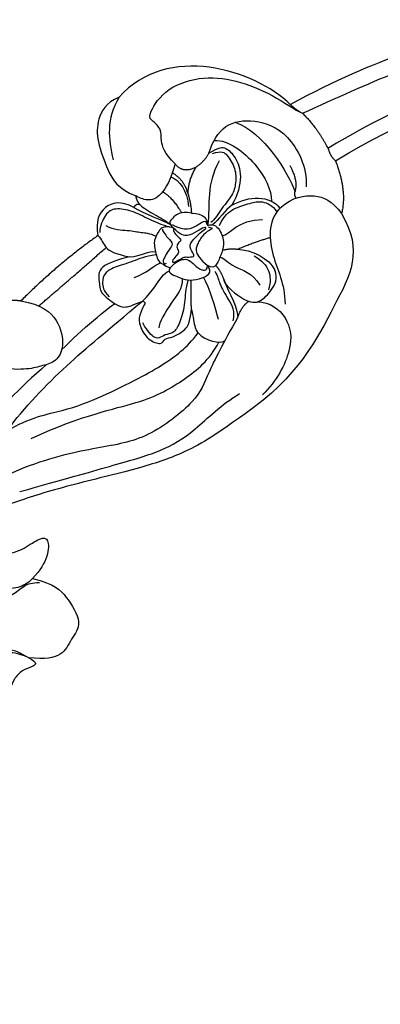
# Model space of a CAD drawing. Units: millimetres. Extents: x 4336 to 14836, y 4786 to 7756.
# Drawn here: x 6070 to 6115, y 7035 to 7158 of the extents above; entities that cross this region are included whole.
import ezdxf

# ---------------------------------------------------------------- set-up
doc = ezdxf.new("R2010")
doc.units = ezdxf.units.MM
doc.layers.add('H-08.木作(細線)', color=8, linetype='Continuous')

# ---------------------------------------------------------------- blocks, each defined once
blk = doc.blocks.new('GPR-1891-140')
at = {"layer": 'H-08.木作(細線)'}
for radius in [708, 697.09, 684.42]:
    blk.add_arc((0, 0), radius, 90, 180, dxfattribs=at)
blk = doc.blocks.new('SE-21210R--')
at = {"layer": 'H-08.木作(細線)', "color": 8}
for points, degree in [([(6767.38, 7147.48), (6756.04, 7153.6), (6741.56, 7157.35), (6729.92, 7158.05), (6722.76, 7155.81)], 3), ([(6765.86, 7146.36), (6761.63, 7148.29), (6753.62, 7151.92), (6745.03, 7154.54), (6736.68, 7155.86), (6729.6, 7156.07), (6723.87, 7155.01), (6718.85, 7152.5), (6717.17, 7149.07), (6717.49, 7145.79), (6719.87, 7143.69), (6722.57, 7143.14), (6726.04, 7144.91), (6726, 7147.34), (6725.23, 7147.45), (6725.03, 7146.73), (6723.47, 7145.51), (6721.14, 7145.54), (6719.65, 7148.21), (6720.78, 7150.61), (6724.06, 7151.85), (6729.28, 7152.48), (6736.16, 7152), (6744.32, 7150.43), (6750.91, 7148.09), (6756.71, 7145.53), (6762.69, 7141.98)], 3), ([(6767.38, 7147.48), (6771.89, 7151.82), (6782.78, 7155.18), (6788.78, 7148.36)], 3), ([(6761.74, 7140.44), (6752.64, 7145.85), (6743.51, 7148.66), (6734.75, 7151.2), (6726.64, 7150.57)], 3), ([(6781.78, 7140.04), (6783.13, 7141.36), (6783.64, 7143.17), (6783.37, 7144.27), (6784.63, 7145.5), (6785.28, 7145.86), (6783.37, 7149.27), (6778.8, 7151.09), (6774.15, 7150.57), (6769.6, 7148.79), (6766.77, 7146.76), (6765.86, 7146.36)], 3), ([(6788.78, 7148.36), (6790.44, 7147.66), (6791.58, 7145.53), (6791.55, 7143), (6790.24, 7139.17), (6788.91, 7136.93), (6786.7, 7136.05)], 3), ([(6788.78, 7148.36), (6790.42, 7145.62), (6790.1, 7143.2), (6789.53, 7140.53)], 3), ([(6767.38, 7147.48), (6766.66, 7146.78), (6765.86, 7146.36)], 2), ([(6765.86, 7146.36), (6763.96, 7144.54), (6762.62, 7141.84)], 2), ([(6777.55, 7141.37), (6777.1, 7142.83), (6775.73, 7145.21), (6771.91, 7145.69), (6767.63, 7144.23), (6765.27, 7139.71), (6765.39, 7137.16)], 3), ([(6774.25, 7145.24), (6770.76, 7144.05), (6767.59, 7138.87), (6766.79, 7136.59)], 3), ([(6776.89, 7142.98), (6775.07, 7143.06), (6771.26, 7140.05), (6769.74, 7136.8), (6769.72, 7135.38)], 3), ([(6777.55, 7141.37), (6776.22, 7142.16), (6775.46, 7142.17), (6774.23, 7140.97), (6773.31, 7138.67), (6773.94, 7136.19), (6774.68, 7134.87)], 3), ([(6762.62, 7141.84), (6762.36, 7140.94), (6761.74, 7140.44)], 2), ([(6777.12, 7141.36), (6775.95, 7141.69), (6775.3, 7141.32), (6774.17, 7139.43), (6774.15, 7137.67), (6774.56, 7136.06), (6775.91, 7134.67), (6776.86, 7132.99), (6777.32, 7132.71)], 3), ([(6779.18, 7139.65), (6778.18, 7140.25), (6777.55, 7141.37)], 2), ([(6761.74, 7140.44), (6760.26, 7136.58), (6760.99, 7133.83)], 2), ([(6766.79, 7136.59), (6766.33, 7137.81), (6767.39, 7139.81)], 2), ([(6776.25, 7140.42), (6777.97, 7137.35), (6777.35, 7135.17), (6777.72, 7132.33)], 3), ([(6781.78, 7140.04), (6780.8, 7138.83), (6779.18, 7139.65)], 2), ([(6779.18, 7139.65), (6780.2, 7137.84), (6780.18, 7136.37)], 2), ([(6781.78, 7140.04), (6782.26, 7138.17), (6783.59, 7135.81), (6785.22, 7135.35), (6786.3, 7135.83), (6786.7, 7136.05)], 3), ([(6782.3, 7138.43), (6781.19, 7138.02), (6780.29, 7136.72), (6780.09, 7134.71)], 3), ([(6780.18, 7136.37), (6780.66, 7138.09), (6782.12, 7138.91)], 2), ([(6768.7, 7134.53), (6767.03, 7135.95), (6764.21, 7136.35), (6762.16, 7135.48), (6760.99, 7133.83)], 3), ([(6766.66, 7135.77), (6766.9, 7136.17), (6766.79, 7136.59)], 2), ([(6774.68, 7134.87), (6772.6, 7136.11), (6769.88, 7136.14), (6768.7, 7134.53)], 3), ([(6780.18, 7136.37), (6779.75, 7134.84), (6779.74, 7133.87)], 2), ([(6783.32, 7136.56), (6782.13, 7135.89), (6780.97, 7133.94)], 2), ([(6786.7, 7136.05), (6786.63, 7135.48), (6786.17, 7134.95)], 2), ([(6768.7, 7134.53), (6770.22, 7132.77), (6769.89, 7128.24), (6768.07, 7125.18), (6768.04, 7122.51)], 3), ([(6776.24, 7132.36), (6775.58, 7133.62), (6774.61, 7134.49), (6772.26, 7135.15), (6771.02, 7135.5), (6769.55, 7134.87), (6769.06, 7134.06)], 3), ([(6774.68, 7134.87), (6775.54, 7134.36), (6776.29, 7133.01), (6777.12, 7132.43)], 3), ([(6786.17, 7134.95), (6785.7, 7134.49), (6784.24, 7133.67), (6782.92, 7132.93), (6782.36, 7132.46)], 3), ([(6786.95, 7134.59), (6785.59, 7133.83), (6783.32, 7133.01), (6782.36, 7132.46)], 3), ([(6786.17, 7134.95), (6786.67, 7135.08), (6786.95, 7134.59)], 2), ([(6786.95, 7134.59), (6788.53, 7135.48), (6790.82, 7134.97), (6791.76, 7132.89), (6791.42, 7131.09)], 3), ([(6760.99, 7133.83), (6758.21, 7129.14), (6761.53, 7123.22), (6766.45, 7113.35), (6773.04, 7108.84)], 3), ([(6779.74, 7133.87), (6778.16, 7133.89), (6777.7, 7133.17), (6777.72, 7132.33)], 3), ([(6779.74, 7133.87), (6781.13, 7134.23), (6782.24, 7133.08), (6782.65, 7132.67), (6782.03, 7132.06)], 3), ([(6782.5, 7132.16), (6783.21, 7132.34), (6785.19, 7133.15), (6787.1, 7134.22), (6789.35, 7134.58), (6790.49, 7133.9), (6791.18, 7132.26), (6791.17, 7131.48)], 3), ([(6775.9, 7131.07), (6774.96, 7131.21), (6773.93, 7133.06), (6770.84, 7133.1)], 3), ([(6777.72, 7132.33), (6776.9, 7132.65), (6775.94, 7131.65), (6775.61, 7129.87), (6776.02, 7128.7), (6776.7, 7127.15), (6777.11, 7127.06), (6777.73, 7127.33)], 3), ([(6777.63, 7132.18), (6776.95, 7132.01), (6777.19, 7131.94), (6778.29, 7131.29), (6779.07, 7129.9), (6779.27, 7129.12), (6778.7, 7128.15), (6777.73, 7127.33)], 3), ([(6782.12, 7132.47), (6781.35, 7132.04), (6780.12, 7131.73), (6778.96, 7132.42), (6778.46, 7132.72), (6777.86, 7133.07), (6777.86, 7132.49)], 3), ([(6782.03, 7132.06), (6781.1, 7131.16), (6780.21, 7130.93), (6778.96, 7131.67), (6778.13, 7132.16), (6777.74, 7132.06), (6778.44, 7131.65), (6779.19, 7130.88), (6780.15, 7129.9), (6779.51, 7128.83), (6779.26, 7128.41), (6780.39, 7128.4), (6780.62, 7128.45), (6782.15, 7127.54), (6782.16, 7128), (6781.48, 7128.7), (6781.27, 7129.07), (6781.65, 7129.71), (6781.38, 7130.2), (6780.91, 7130.47), (6781.41, 7130.96), (6782.02, 7131.55), (6782.03, 7132.06)], 3), ([(6782.03, 7132.06), (6783.38, 7132.41), (6783.96, 7131.37), (6784.57, 7130.28), (6784, 7128.26), (6783.84, 7127.67), (6782.39, 7127.07)], 3), ([(6790.41, 7132.34), (6789.43, 7131.79), (6787.54, 7131.81), (6785.96, 7131.41), (6785.01, 7131.42), (6784.15, 7131.01)], 3), ([(6774.01, 7129.37), (6771.83, 7130.31), (6769.9, 7130.85)], 2), ([(6783.35, 7131.9), (6783.43, 7131.74), (6782.62, 7130.7), (6781.92, 7130), (6782.55, 7129.36), (6783.05, 7128.45), (6783.38, 7127.87), (6783.1, 7127.39), (6782.85, 7127.65)], 3), ([(6791.42, 7131.09), (6790.94, 7130.62), (6790.63, 7129.51), (6789.32, 7128.78), (6787.49, 7128.45)], 3), ([(6791.42, 7131.09), (6796.49, 7127.47), (6801.04, 7122.93)], 2), ([(6798.81, 7122.3), (6794.83, 7125.69), (6790.38, 7129.61)], 2), ([(6774.01, 7129.37), (6772.31, 7129.39), (6769.95, 7128.23), (6769.33, 7126.76)], 3), ([(6771.91, 7128.55), (6770.89, 7127.98), (6769.85, 7126.75), (6769.84, 7125.3), (6770.09, 7124.31)], 3), ([(6776.16, 7128.4), (6775.46, 7128.14), (6774.87, 7127.16), (6772.1, 7126.45), (6771.18, 7124.91)], 3), ([(6775.84, 7129.27), (6774.52, 7129.55), (6774.01, 7129.37)], 2), ([(6784.12, 7128.69), (6785.58, 7128.5), (6787.02, 7127.82), (6789.46, 7127.13), (6790.64, 7126.43), (6790.9, 7125.33), (6790.77, 7124.17), (6790.01, 7123.45)], 3), ([(6787.49, 7128.45), (6785.87, 7128.47), (6785.1, 7129.26), (6784.21, 7129.04)], 3), ([(6787.49, 7128.45), (6788.82, 7128.08), (6791.55, 7127.31), (6791.21, 7125.2), (6791.23, 7123.98), (6789.1, 7122.35), (6787.97, 7122.01), (6787.05, 7122.41), (6785.83, 7122.91)], 3), ([(6776.69, 7127.33), (6776.18, 7126.84), (6775.78, 7125.8)], 2), ([(6782.39, 7127.07), (6782.87, 7126.48), (6781.3, 7125.91), (6780.31, 7125.46), (6778.75, 7125.57), (6777.34, 7126.28), (6777.34, 7126.87), (6777.73, 7127.33)], 3), ([(6782.39, 7127.07), (6781.57, 7127.91), (6780.56, 7128.2), (6780.01, 7128.06), (6778.8, 7126.88), (6778.06, 7126.69), (6777.71, 7126.9), (6777.79, 7127.2)], 3), ([(6786.87, 7125.87), (6785.49, 7126.26), (6784.28, 7127.49), (6783.58, 7127.69)], 3), ([(6775.78, 7125.8), (6775.47, 7124.69), (6772.8, 7122.65), (6771.19, 7122.67), (6769.66, 7124.24), (6768.89, 7125.74), (6769.33, 7126.76)], 3), ([(6776.82, 7126.65), (6776.4, 7125.94), (6776.39, 7125.25), (6775.08, 7123.04), (6774.26, 7121.66), (6774.57, 7120.44)], 3), ([(6785.83, 7122.91), (6784.47, 7124.3), (6783.41, 7126.2), (6782.81, 7126.55), (6782.53, 7126.63)], 3), ([(6775.78, 7125.8), (6775.4, 7124.44), (6774.21, 7122.96), (6773.94, 7120.9)], 3), ([(6778.24, 7125.86), (6777.51, 7124.67), (6776.77, 7122.03), (6776.38, 7120.64)], 3), ([(6779.74, 7121.86), (6779.77, 7123.77), (6779.77, 7125.53)], 2), ([(6780.15, 7125.55), (6780.5, 7124.41), (6780.48, 7122.73), (6781.11, 7120.26), (6781.9, 7118.84), (6782.79, 7118.83), (6783.63, 7118.33), (6784.25, 7118.16), (6785.15, 7119.03), (6785.82, 7120.17)], 3), ([(6780.88, 7125.73), (6780.86, 7124.4), (6782.18, 7123.05), (6783.81, 7120.14), (6783.81, 7119.58)], 3), ([(6771.48, 7122.81), (6769.97, 7122.81), (6767.54, 7121.02), (6766.92, 7117.03), (6769.07, 7112.93), (6770.87, 7111.2)], 3), ([(6773.94, 7120.9), (6773.39, 7122.38), (6772.56, 7122.87)], 2), ([(6785.83, 7122.91), (6785.47, 7122.82), (6785.56, 7122.48), (6786.31, 7121.14), (6786.29, 7119.85), (6785.2, 7118.01), (6783.37, 7117.36), (6783.13, 7118.31), (6782.11, 7118.32), (6780.68, 7119.17), (6779.94, 7119.94), (6779.74, 7121.86)], 3), ([(6802.76, 7106.71), (6800.6, 7109.65), (6795.16, 7115.23), (6790.42, 7119.07), (6785.83, 7122.91)], 3), ([(6795.95, 7116.81), (6793.45, 7119.37), (6790.09, 7122.12), (6789.3, 7122.59)], 3), ([(6801.04, 7122.93), (6798.45, 7122.48), (6796.16, 7120.61), (6795.6, 7117.1), (6796.6, 7115.32), (6798.32, 7114.84), (6800.04, 7114.35), (6802.33, 7114.33), (6804, 7114.75)], 3), ([(6802.7, 7123), (6801.86, 7123.09), (6801.04, 7122.93)], 2), ([(6779.74, 7121.86), (6779.5, 7120.98), (6779.34, 7119.26), (6778.9, 7118.92), (6778.9, 7118.92)], 3), ([(6773.94, 7120.9), (6775.84, 7117.52), (6777.9, 7113.51), (6778.75, 7110.69), (6785.27, 7105.55), (6791.03, 7104.69), (6800.13, 7102.83), (6808.31, 7098.52), (6812.14, 7094.68)], 3), ([(6778.9, 7118.92), (6777.9, 7117.94), (6776.25, 7117.52), (6775.58, 7117.92)], 3), ([(6802.76, 7106.71), (6799.93, 7108.39), (6795.58, 7109.14), (6790.97, 7110.92), (6786.03, 7113.39), (6783.34, 7114.88), (6780.32, 7117.04), (6778.9, 7118.92)], 3), ([(6799.77, 7105.74), (6793.18, 7108.75), (6785.64, 7110.04), (6780.56, 7113.05), (6777.45, 7115.54), (6776.32, 7117.77)], 3), ([(6797.83, 7114.98), (6801.33, 7111.96), (6806.41, 7106.59), (6812.11, 7099.07), (6816.05, 7093), (6818.15, 7089.31)], 3), ([(6801.18, 7099.1), (6795.71, 7100.64), (6789.38, 7102.42), (6783.44, 7104.1), (6779.45, 7106.46), (6776.01, 7109.99), (6773.72, 7111.35)], 3), ([(6773.04, 7108.84), (6777.46, 7105.58), (6781.22, 7103.65), (6786.42, 7101.92), (6795.84, 7099.71), (6802.44, 7097.63), (6807.72, 7095.4), (6811.55, 7092.58), (6813.1, 7090.19)], 3), ([(6813.1, 7090.19), (6810.59, 7090.7), (6807.02, 7090.74), (6802.62, 7091.23), (6800.68, 7091.91), (6798.49, 7093.49), (6797.56, 7093.25), (6797.53, 7091.19), (6798.63, 7089.23), (6799.58, 7088.25)], 3), ([(6799.58, 7088.25), (6796.81, 7087.55), (6795.36, 7086.14), (6793.21, 7082.58), (6794.82, 7080.72), (6795.74, 7078.51), (6797.99, 7078.14), (6800.06, 7078.36)], 3), ([(6799.58, 7088.25), (6800.17, 7087.65), (6801.3, 7086.98), (6803.7, 7086.95), (6803.9, 7086.16), (6804.06, 7085.53), (6801.98, 7086.12), (6800.69, 7087.44), (6799.59, 7087.75), (6798.73, 7087.76)], 3), ([(6800.06, 7078.36), (6800.89, 7078.83), (6801.94, 7079.42), (6803.2, 7079.4), (6804.15, 7078.44), (6804.14, 7078.06), (6803.67, 7078.54), (6802.89, 7079.01), (6801.56, 7079.02), (6800.06, 7078.36)], 3), ([(6800.06, 7078.36), (6798.83, 7077.67), (6799.61, 7077.2), (6800.84, 7076.86), (6801.98, 7075.69), (6802.29, 7074.5), (6803.75, 7074.09), (6806.14, 7074.7), (6807.81, 7076.03), (6809.26, 7076.19), (6810.34, 7075.72)], 3)]:
    blk.add_open_spline(points, degree=degree, dxfattribs=at)
blk = doc.blocks.new('*U25')
at = {"xscale": -1, "rotation": 269.9999999999987}
blk.add_blockref('SE-21210R--', (-6720.49, -6898.56), dxfattribs=at)
blk = doc.blocks.new('*U26')
at = {"color": 0, "linetype": 'ByBlock', "lineweight": -2, "transparency": 16777216, "rotation": 89.99999999999997}
blk.add_blockref('*U25', (10172.92, 6720.49), dxfattribs=at)

msp = doc.modelspace()

# ---------------------------------------------------------------- block references
msp.add_blockref('*U26', (-4200, 0))
at = {"layer": 'H-08.木作(細線)', "color": 8}
msp.add_blockref('GPR-1891-140', (6435.72, 6370.57), dxfattribs=at)

doc.saveas('drawing.dxf')
